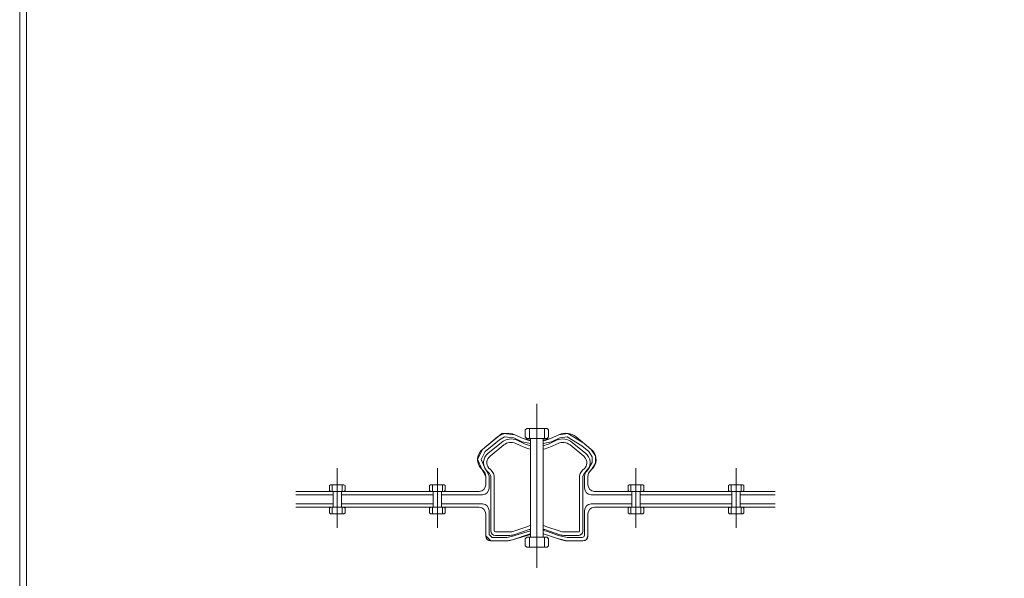
# Model space of a CAD drawing. Units: inches. Extents: x 85 to 875, y 0 to 560.
# Drawn here: x 85 to 345, y 124 to 272 of the extents above; entities that cross this region are included whole.
import ezdxf

# ---------------------------------------------------------------- set-up
doc = ezdxf.new("R2010")
doc.units = ezdxf.units.IN
doc.header["$MEASUREMENT"] = 0

# ---------------------------------------------------------------- blocks, each defined once
blk = doc.blocks.new('block 7')
at = {"color": 7, "lineweight": 5}
blk.add_lwpolyline([(85.17, 560.3), (874.83, 560.3), (874.83, -0.3), (85.17, -0.3), (85.17, 560.3)], dxfattribs=at)
blk = doc.blocks.new('block 92')
at = {"lineweight": 0}
blk.add_lwpolyline([(86.96, 558.5), (86.96, 1.5)], dxfattribs=at)
blk = doc.blocks.new('block 3060')
at = {"lineweight": 0}
blk.add_lwpolyline([(221.59, 126.99), (221.59, 170.31)], dxfattribs=at)
blk = doc.blocks.new('block 3062')
at = {"lineweight": 0}
blk.add_lwpolyline([(170.71, 148.95), (167.13, 148.95)], dxfattribs=at)
blk = doc.blocks.new('block 3063')
at = {"lineweight": 0}
blk.add_lwpolyline([(170.71, 141.23), (167.13, 141.23)], dxfattribs=at)
blk = doc.blocks.new('block 3064')
at = {"lineweight": 0}
blk.add_lwpolyline([(170.71, 142.99), (167.13, 142.99)], dxfattribs=at)
blk = doc.blocks.new('block 3065')
at = {"lineweight": 0}
blk.add_lwpolyline([(206.36, 147.19), (158.01, 147.19)], dxfattribs=at)
blk = doc.blocks.new('block 3066')
at = {"lineweight": 0}
blk.add_lwpolyline([(206.36, 142.99), (158.01, 142.99)], dxfattribs=at)
blk = doc.blocks.new('block 3067')
at = {"lineweight": 0}
blk.add_lwpolyline([(167.6, 142.99), (167.6, 141.23)], dxfattribs=at)
blk = doc.blocks.new('block 3068')
at = {"lineweight": 0}
blk.add_lwpolyline([(166.86, 142.74), (166.86, 141.49)], dxfattribs=at)
blk = doc.blocks.new('block 3069')
at = {"lineweight": 0}
blk.add_lwpolyline([(167.13, 141.23), (166.86, 141.49)], dxfattribs=at)
blk = doc.blocks.new('block 3070')
at = {"lineweight": 0}
blk.add_lwpolyline([(167.13, 148.95), (166.86, 148.7)], dxfattribs=at)
blk = doc.blocks.new('block 3071')
at = {"lineweight": 0}
blk.add_lwpolyline([(158.01, 143.87), (167.82, 143.87)], dxfattribs=at)
blk = doc.blocks.new('block 3072')
at = {"lineweight": 0}
blk.add_lwpolyline([(167.82, 146.31), (158.01, 146.31)], dxfattribs=at)
blk = doc.blocks.new('block 3073')
at = {"lineweight": 0}
blk.add_lwpolyline([(167.13, 142.99), (166.86, 142.74)], dxfattribs=at)
blk = doc.blocks.new('block 3074')
at = {"lineweight": 0}
blk.add_lwpolyline([(167.13, 147.19), (166.86, 147.45)], dxfattribs=at)
blk = doc.blocks.new('block 3075')
at = {"lineweight": 0}
blk.add_lwpolyline([(167.82, 147.19), (167.82, 142.99)], dxfattribs=at)
blk = doc.blocks.new('block 3076')
at = {"lineweight": 0}
blk.add_lwpolyline([(166.86, 148.7), (166.86, 147.45)], dxfattribs=at)
blk = doc.blocks.new('block 3077')
at = {"lineweight": 0}
blk.add_lwpolyline([(167.6, 148.95), (167.6, 147.19)], dxfattribs=at)
blk = doc.blocks.new('block 3078')
at = {"lineweight": 0}
blk.add_open_spline([(234.64, 152.43), (235.92, 153.59), (236.01, 155.57), (234.85, 156.84), (234.75, 156.96), (234.63, 157.07), (234.52, 157.16)], degree=3, knots=[0, 0, 0, 0, 1, 1, 1, 2, 2, 2, 2], dxfattribs=at)
blk = doc.blocks.new('block 3079')
at = {"lineweight": 0}
blk.add_open_spline([(208.67, 157.16), (207.33, 156.07), (207.13, 154.1), (208.23, 152.76), (208.32, 152.64), (208.43, 152.53), (208.54, 152.43)], degree=3, knots=[0, 0, 0, 0, 1, 1, 1, 2, 2, 2, 2], dxfattribs=at)
blk = doc.blocks.new('block 3080')
at = {"lineweight": 0}
blk.add_open_spline([(234.03, 153.09), (234.94, 153.92), (235.01, 155.33), (234.19, 156.24), (234.11, 156.32), (234.03, 156.4), (233.95, 156.47)], degree=3, knots=[0, 0, 0, 0, 1, 1, 1, 2, 2, 2, 2], dxfattribs=at)
blk = doc.blocks.new('block 3081')
at = {"lineweight": 0}
blk.add_open_spline([(209.24, 156.47), (208.28, 155.69), (208.14, 154.29), (208.92, 153.33), (208.99, 153.25), (209.07, 153.17), (209.15, 153.09)], degree=3, knots=[0, 0, 0, 0, 1, 1, 1, 2, 2, 2, 2], dxfattribs=at)
blk = doc.blocks.new('block 3082')
at = {"lineweight": 0}
blk.add_open_spline([(207.23, 158.26), (205.74, 157.04), (205.52, 154.85), (206.74, 153.37), (206.85, 153.24), (206.96, 153.11), (207.09, 153)], degree=3, knots=[0, 0, 0, 0, 1, 1, 1, 2, 2, 2, 2], dxfattribs=at)
blk = doc.blocks.new('block 3083')
at = {"lineweight": 0}
blk.add_open_spline([(236.09, 153), (237.51, 154.29), (237.61, 156.48), (236.32, 157.9), (236.21, 158.03), (236.08, 158.15), (235.95, 158.26)], degree=3, knots=[0, 0, 0, 0, 1, 1, 1, 2, 2, 2, 2], dxfattribs=at)
blk = doc.blocks.new('block 3084')
at = {"lineweight": 0}
blk.add_lwpolyline([(237.08, 154.59), (237.08, 156.55)], dxfattribs=at)
blk = doc.blocks.new('block 3085')
at = {"lineweight": 0}
blk.add_lwpolyline([(205.95, 155.66), (207.09, 153)], dxfattribs=at)
blk = doc.blocks.new('block 3086')
at = {"lineweight": 0}
blk.add_open_spline([(246.62, 146.31), (246.62, 146.31), (235.93, 146.31), (235.93, 146.31), (234.96, 146.31), (234.17, 147.1), (234.17, 148.07), (234.17, 148.07), (234.17, 151.19), (234.17, 151.19), (234.17, 151.19), (234.42, 152.37), (234.42, 152.37), (234.42, 152.37), (235.37, 153.51), (235.37, 153.51), (235.37, 153.51), (236.2, 154.84), (236.2, 154.84), (236.2, 154.84), (236.2, 156.28), (236.2, 156.28), (236.2, 156.28), (235.29, 157.66), (235.29, 157.66), (235.29, 157.66), (233.43, 159.18), (233.43, 159.18), (233.43, 159.18), (229.56, 161.56), (229.56, 161.56), (229.56, 161.56), (227.64, 161.27), (227.64, 161.27), (227.64, 161.27), (225.46, 160.28), (225.46, 160.28), (225.46, 160.28), (223.24, 159.8), (223.24, 159.8)], degree=3, knots=[0, 0, 0, 0, 1, 1, 1, 2, 2, 2, 3, 3, 3, 4, 4, 4, 5, 5, 5, 6, 6, 6, 7, 7, 7, 8, 8, 8, 9, 9, 9, 10, 10, 10, 11, 11, 11, 12, 12, 12, 13, 13, 13, 13], dxfattribs=at)
blk = doc.blocks.new('block 3087')
at = {"lineweight": 0}
blk.add_open_spline([(219.94, 159.8), (219.94, 159.8), (217.72, 160.28), (217.72, 160.28), (217.72, 160.28), (215.54, 161.27), (215.54, 161.27), (215.54, 161.27), (213.09, 161.57), (213.09, 161.57), (213.09, 161.57), (211.74, 160.81), (211.74, 160.81), (211.74, 160.81), (209.79, 159.21), (209.79, 159.21), (209.79, 159.21), (207.93, 157.7), (207.93, 157.7), (207.93, 157.7), (206.92, 155.63), (206.92, 155.63), (206.92, 155.63), (207.89, 153.38), (207.89, 153.38), (207.89, 153.38), (209.01, 151.32), (209.01, 151.32), (209.01, 151.32), (209.01, 148.07), (209.01, 148.07), (209.01, 147.1), (208.22, 146.31), (207.24, 146.31), (207.24, 146.31), (196.45, 146.31), (196.45, 146.31)], degree=3, knots=[0, 0, 0, 0, 1, 1, 1, 2, 2, 2, 3, 3, 3, 4, 4, 4, 5, 5, 5, 6, 6, 6, 7, 7, 7, 8, 8, 8, 9, 9, 9, 10, 10, 10, 11, 11, 11, 12, 12, 12, 12], dxfattribs=at)
blk = doc.blocks.new('block 3088')
at = {"lineweight": 0}
blk.add_lwpolyline([(223.24, 161.16), (223.24, 135.09)], dxfattribs=at)
blk = doc.blocks.new('block 3089')
at = {"lineweight": 0}
blk.add_lwpolyline([(219.94, 161.16), (219.94, 135.09)], dxfattribs=at)
blk = doc.blocks.new('block 3090')
at = {"lineweight": 0}
blk.add_lwpolyline([(276.21, 142.74), (276.21, 141.49)], dxfattribs=at)
blk = doc.blocks.new('block 3091')
at = {"lineweight": 0}
blk.add_lwpolyline([(275.47, 142.99), (275.47, 141.23)], dxfattribs=at)
blk = doc.blocks.new('block 3092')
at = {"lineweight": 0}
blk.add_lwpolyline([(272.1, 142.74), (272.1, 141.49)], dxfattribs=at)
blk = doc.blocks.new('block 3093')
at = {"lineweight": 0}
blk.add_lwpolyline([(272.84, 142.99), (272.84, 141.23)], dxfattribs=at)
blk = doc.blocks.new('block 3094')
at = {"lineweight": 0}
blk.add_lwpolyline([(246.41, 142.99), (246.41, 141.23)], dxfattribs=at)
blk = doc.blocks.new('block 3095')
at = {"lineweight": 0}
blk.add_lwpolyline([(245.67, 142.74), (245.67, 141.49)], dxfattribs=at)
blk = doc.blocks.new('block 3096')
at = {"lineweight": 0}
blk.add_lwpolyline([(193.29, 142.74), (193.29, 141.49)], dxfattribs=at)
blk = doc.blocks.new('block 3097')
at = {"lineweight": 0}
blk.add_lwpolyline([(197.41, 142.74), (197.41, 141.49)], dxfattribs=at)
blk = doc.blocks.new('block 3098')
at = {"lineweight": 0}
blk.add_lwpolyline([(194.03, 142.99), (194.03, 141.23)], dxfattribs=at)
blk = doc.blocks.new('block 3099')
at = {"lineweight": 0}
blk.add_lwpolyline([(196.67, 142.99), (196.67, 141.23)], dxfattribs=at)
blk = doc.blocks.new('block 3100')
at = {"lineweight": 0}
blk.add_open_spline([(236.81, 142.99), (235.84, 142.99), (235.05, 142.2), (235.05, 141.23)], degree=3, dxfattribs=at)
blk = doc.blocks.new('block 3101')
at = {"lineweight": 0}
blk.add_open_spline([(208.12, 141.23), (208.12, 142.2), (207.34, 142.99), (206.36, 142.99)], degree=3, dxfattribs=at)
blk = doc.blocks.new('block 3102')
at = {"lineweight": 0}
blk.add_lwpolyline([(249.04, 142.99), (249.04, 141.23)], dxfattribs=at)
blk = doc.blocks.new('block 3103')
at = {"lineweight": 0}
blk.add_lwpolyline([(249.78, 142.74), (249.78, 141.49)], dxfattribs=at)
blk = doc.blocks.new('block 3104')
at = {"lineweight": 0}
blk.add_open_spline([(223.24, 136.86), (223.24, 136.86), (224.11, 136.68), (224.11, 136.68), (224.11, 136.68), (227.28, 135.59), (227.28, 135.59), (227.28, 135.59), (229.58, 135.03), (229.58, 135.03), (229.58, 135.03), (233.55, 135.03), (233.55, 135.03), (233.55, 135.03), (233.99, 135.2), (233.99, 135.2), (233.99, 135.2), (234.17, 135.63), (234.17, 135.63), (234.17, 135.63), (234.17, 142.11), (234.17, 142.11), (234.17, 143.08), (234.96, 143.87), (235.93, 143.87), (235.93, 143.87), (246.62, 143.87), (246.62, 143.87)], degree=3, knots=[0, 0, 0, 0, 1, 1, 1, 2, 2, 2, 3, 3, 3, 4, 4, 4, 5, 5, 5, 6, 6, 6, 7, 7, 7, 8, 8, 8, 9, 9, 9, 9], dxfattribs=at)
blk = doc.blocks.new('block 3105')
at = {"lineweight": 0}
blk.add_open_spline([(196.45, 143.87), (196.45, 143.87), (207.24, 143.87), (207.24, 143.87), (208.22, 143.87), (209.01, 143.08), (209.01, 142.11), (209.01, 142.11), (209.01, 135.82), (209.01, 135.82), (209.01, 135.82), (209.79, 135.03), (209.79, 135.03), (209.79, 135.03), (213.63, 135.03), (213.63, 135.03), (213.63, 135.03), (214.92, 135.25), (214.92, 135.25), (214.92, 135.25), (219.94, 136.75), (219.94, 136.75)], degree=3, knots=[0, 0, 0, 0, 1, 1, 1, 2, 2, 2, 3, 3, 3, 4, 4, 4, 5, 5, 5, 6, 6, 6, 7, 7, 7, 7], dxfattribs=at)
blk = doc.blocks.new('block 3106')
at = {"lineweight": 0}
blk.add_lwpolyline([(170.24, 142.99), (170.24, 141.23)], dxfattribs=at)
blk = doc.blocks.new('block 3107')
at = {"lineweight": 0}
blk.add_lwpolyline([(170.98, 142.74), (170.98, 141.49)], dxfattribs=at)
blk = doc.blocks.new('block 3108')
at = {"lineweight": 0}
blk.add_lwpolyline([(168.92, 137.59), (168.92, 153.29)], dxfattribs=at)
blk = doc.blocks.new('block 3109')
at = {"lineweight": 0}
blk.add_lwpolyline([(274.15, 137.59), (274.15, 153.29)], dxfattribs=at)
blk = doc.blocks.new('block 3110')
at = {"lineweight": 0}
blk.add_lwpolyline([(247.72, 137.59), (247.72, 153.29)], dxfattribs=at)
blk = doc.blocks.new('block 3111')
at = {"lineweight": 0}
blk.add_lwpolyline([(195.35, 137.59), (195.35, 153.29)], dxfattribs=at)
blk = doc.blocks.new('block 3112')
at = {"lineweight": 0}
blk.add_lwpolyline([(209.47, 136.76), (209.47, 150.72)], dxfattribs=at)
blk = doc.blocks.new('block 3113')
at = {"lineweight": 0}
blk.add_lwpolyline([(233.71, 136.76), (233.71, 150.72)], dxfattribs=at)
blk = doc.blocks.new('block 3114')
at = {"lineweight": 0}
blk.add_lwpolyline([(210.37, 136.76), (210.37, 150.72)], dxfattribs=at)
blk = doc.blocks.new('block 3115')
at = {"lineweight": 0}
blk.add_lwpolyline([(232.81, 136.76), (232.81, 150.72)], dxfattribs=at)
blk = doc.blocks.new('block 3116')
at = {"lineweight": 0}
blk.add_open_spline([(219.94, 137.24), (219.8, 137.2), (219.67, 137.15), (219.54, 137.1)], degree=3, dxfattribs=at)
blk = doc.blocks.new('block 3117')
at = {"lineweight": 0}
blk.add_open_spline([(223.65, 137.1), (223.51, 137.15), (223.38, 137.2), (223.24, 137.24)], degree=3, dxfattribs=at)
blk = doc.blocks.new('block 3118')
at = {"lineweight": 0}
blk.add_lwpolyline([(215.48, 136.65), (219.24, 137.95)], dxfattribs=at)
blk = doc.blocks.new('block 3119')
at = {"lineweight": 0}
blk.add_lwpolyline([(227.71, 136.65), (223.94, 137.95)], dxfattribs=at)
blk = doc.blocks.new('block 3120')
at = {"lineweight": 0}
blk.add_lwpolyline([(210.65, 136.49), (214.5, 136.49)], dxfattribs=at)
blk = doc.blocks.new('block 3121')
at = {"lineweight": 0}
blk.add_open_spline([(214.5, 136.49), (214.83, 136.49), (215.16, 136.54), (215.48, 136.65)], degree=3, dxfattribs=at)
blk = doc.blocks.new('block 3122')
at = {"lineweight": 0}
blk.add_open_spline([(210.37, 136.76), (210.37, 136.61), (210.5, 136.49), (210.65, 136.49), (210.65, 136.49), (210.65, 136.49), (210.65, 136.49)], degree=3, knots=[0, 0, 0, 0, 1, 1, 1, 2, 2, 2, 2], dxfattribs=at)
blk = doc.blocks.new('block 3123')
at = {"lineweight": 0}
blk.add_open_spline([(227.71, 136.65), (228.02, 136.54), (228.35, 136.49), (228.69, 136.49)], degree=3, dxfattribs=at)
blk = doc.blocks.new('block 3124')
at = {"lineweight": 0}
blk.add_open_spline([(232.53, 136.49), (232.68, 136.48), (232.81, 136.6), (232.81, 136.75), (232.81, 136.76), (232.81, 136.76), (232.81, 136.76)], degree=3, knots=[0, 0, 0, 0, 1, 1, 1, 2, 2, 2, 2], dxfattribs=at)
blk = doc.blocks.new('block 3125')
at = {"lineweight": 0}
blk.add_lwpolyline([(232.54, 136.49), (228.69, 136.49)], dxfattribs=at)
blk = doc.blocks.new('block 3126')
at = {"lineweight": 0}
blk.add_lwpolyline([(245.94, 141.23), (249.51, 141.23)], dxfattribs=at)
blk = doc.blocks.new('block 3127')
at = {"lineweight": 0}
blk.add_open_spline([(219.94, 138.17), (219.69, 138.11), (219.45, 138.03), (219.22, 137.94)], degree=3, dxfattribs=at)
blk = doc.blocks.new('block 3128')
at = {"lineweight": 0}
blk.add_open_spline([(223.97, 137.94), (223.73, 138.03), (223.49, 138.11), (223.24, 138.17)], degree=3, dxfattribs=at)
blk = doc.blocks.new('block 3129')
at = {"lineweight": 0}
blk.add_lwpolyline([(245.94, 141.23), (245.67, 141.49)], dxfattribs=at)
blk = doc.blocks.new('block 3130')
at = {"lineweight": 0}
blk.add_lwpolyline([(197.14, 141.23), (197.41, 141.49)], dxfattribs=at)
blk = doc.blocks.new('block 3131')
at = {"lineweight": 0}
blk.add_lwpolyline([(193.56, 141.23), (193.29, 141.49)], dxfattribs=at)
blk = doc.blocks.new('block 3132')
at = {"lineweight": 0}
blk.add_lwpolyline([(197.14, 141.23), (193.56, 141.23)], dxfattribs=at)
blk = doc.blocks.new('block 3133')
at = {"lineweight": 0}
blk.add_lwpolyline([(249.51, 141.23), (249.78, 141.49)], dxfattribs=at)
blk = doc.blocks.new('block 3134')
at = {"lineweight": 0}
blk.add_lwpolyline([(215.12, 134.39), (219.94, 135.83)], dxfattribs=at)
blk = doc.blocks.new('block 3135')
at = {"lineweight": 0}
blk.add_open_spline([(219.94, 136.04), (219.73, 135.98), (219.51, 135.91), (219.31, 135.83)], degree=3, dxfattribs=at)
blk = doc.blocks.new('block 3136')
at = {"lineweight": 0}
blk.add_lwpolyline([(223.24, 135.96), (223.87, 135.83)], dxfattribs=at)
blk = doc.blocks.new('block 3137')
at = {"lineweight": 0}
blk.add_open_spline([(223.87, 135.83), (223.67, 135.91), (223.46, 135.98), (223.24, 136.04)], degree=3, dxfattribs=at)
blk = doc.blocks.new('block 3138')
at = {"lineweight": 0}
blk.add_lwpolyline([(218.5, 134.71), (218.5, 132.83)], dxfattribs=at)
blk = doc.blocks.new('block 3139')
at = {"lineweight": 0}
blk.add_lwpolyline([(224.68, 134.71), (224.68, 132.83)], dxfattribs=at)
blk = doc.blocks.new('block 3140')
at = {"lineweight": 0}
blk.add_lwpolyline([(224.27, 132.45), (224.68, 132.83)], dxfattribs=at)
blk = doc.blocks.new('block 3141')
at = {"lineweight": 0}
blk.add_lwpolyline([(224.27, 135.09), (218.91, 135.09)], dxfattribs=at)
blk = doc.blocks.new('block 3142')
at = {"lineweight": 0}
blk.add_lwpolyline([(218.91, 135.09), (218.5, 134.71)], dxfattribs=at)
blk = doc.blocks.new('block 3143')
at = {"lineweight": 0}
blk.add_lwpolyline([(224.27, 135.09), (224.68, 134.71)], dxfattribs=at)
blk = doc.blocks.new('block 3144')
at = {"lineweight": 0}
blk.add_lwpolyline([(219.61, 135.09), (219.61, 132.45)], dxfattribs=at)
blk = doc.blocks.new('block 3145')
at = {"lineweight": 0}
blk.add_lwpolyline([(223.57, 135.09), (223.57, 132.45)], dxfattribs=at)
blk = doc.blocks.new('block 3146')
at = {"lineweight": 0}
blk.add_lwpolyline([(218.91, 132.45), (218.5, 132.83)], dxfattribs=at)
blk = doc.blocks.new('block 3147')
at = {"lineweight": 0}
blk.add_lwpolyline([(224.27, 132.45), (218.91, 132.45)], dxfattribs=at)
blk = doc.blocks.new('block 3148')
at = {"lineweight": 0}
blk.add_lwpolyline([(210.65, 135.59), (214.5, 135.59)], dxfattribs=at)
blk = doc.blocks.new('block 3149')
at = {"lineweight": 0}
blk.add_open_spline([(214.5, 135.59), (214.93, 135.59), (215.36, 135.66), (215.77, 135.8)], degree=3, dxfattribs=at)
blk = doc.blocks.new('block 3150')
at = {"lineweight": 0}
blk.add_open_spline([(227.41, 135.8), (227.82, 135.66), (228.25, 135.59), (228.69, 135.59)], degree=3, dxfattribs=at)
blk = doc.blocks.new('block 3151')
at = {"lineweight": 0}
blk.add_lwpolyline([(232.54, 135.59), (228.69, 135.59)], dxfattribs=at)
blk = doc.blocks.new('block 3152')
at = {"lineweight": 0}
blk.add_open_spline([(208.12, 135.45), (208.12, 134.73), (208.71, 134.15), (209.43, 134.15), (209.44, 134.15), (209.45, 134.15), (209.46, 134.15)], degree=3, knots=[0, 0, 0, 0, 1, 1, 1, 2, 2, 2, 2], dxfattribs=at)
blk = doc.blocks.new('block 3153')
at = {"lineweight": 0}
blk.add_open_spline([(213.7, 134.15), (214.19, 134.15), (214.66, 134.23), (215.12, 134.39)], degree=3, dxfattribs=at)
blk = doc.blocks.new('block 3154')
at = {"lineweight": 0}
blk.add_lwpolyline([(209.43, 134.15), (213.7, 134.15)], dxfattribs=at)
blk = doc.blocks.new('block 3155')
at = {"lineweight": 0}
blk.add_lwpolyline([(215.12, 134.39), (219.31, 135.83)], dxfattribs=at)
blk = doc.blocks.new('block 3156')
at = {"lineweight": 0}
blk.add_lwpolyline([(228.06, 134.39), (223.87, 135.83)], dxfattribs=at)
blk = doc.blocks.new('block 3157')
at = {"lineweight": 0}
blk.add_open_spline([(228.06, 134.39), (228.51, 134.23), (228.99, 134.15), (229.47, 134.15)], degree=3, dxfattribs=at)
blk = doc.blocks.new('block 3158')
at = {"lineweight": 0}
blk.add_lwpolyline([(233.75, 134.15), (229.47, 134.15)], dxfattribs=at)
blk = doc.blocks.new('block 3159')
at = {"lineweight": 0}
blk.add_open_spline([(233.71, 134.15), (234.43, 134.13), (235.03, 134.69), (235.05, 135.41), (235.05, 135.43), (235.05, 135.44), (235.05, 135.45)], degree=3, knots=[0, 0, 0, 0, 1, 1, 1, 2, 2, 2, 2], dxfattribs=at)
blk = doc.blocks.new('block 3160')
at = {"lineweight": 0}
blk.add_lwpolyline([(234.66, 134.52), (235.05, 135.45)], dxfattribs=at)
blk = doc.blocks.new('block 3161')
at = {"lineweight": 0}
blk.add_lwpolyline([(233.71, 134.15), (234.66, 134.52)], dxfattribs=at)
blk = doc.blocks.new('block 3162')
at = {"lineweight": 0}
blk.add_lwpolyline([(229.47, 134.15), (233.71, 134.15)], dxfattribs=at)
blk = doc.blocks.new('block 3163')
at = {"lineweight": 0}
blk.add_lwpolyline([(227.03, 134.74), (229.47, 134.15)], dxfattribs=at)
blk = doc.blocks.new('block 3164')
at = {"lineweight": 0}
blk.add_lwpolyline([(223.87, 135.83), (227.03, 134.74)], dxfattribs=at)
blk = doc.blocks.new('block 3165')
at = {"lineweight": 0}
blk.add_lwpolyline([(213.7, 134.15), (215.12, 134.39)], dxfattribs=at)
blk = doc.blocks.new('block 3166')
at = {"lineweight": 0}
blk.add_lwpolyline([(209.43, 134.15), (213.7, 134.15)], dxfattribs=at)
blk = doc.blocks.new('block 3167')
at = {"lineweight": 0}
blk.add_lwpolyline([(208.12, 135.45), (209.43, 134.15)], dxfattribs=at)
blk = doc.blocks.new('block 3168')
at = {"lineweight": 0}
blk.add_lwpolyline([(235.05, 135.45), (235.05, 141.23)], dxfattribs=at)
blk = doc.blocks.new('block 3169')
at = {"lineweight": 0}
blk.add_lwpolyline([(208.12, 135.45), (208.12, 141.23)], dxfattribs=at)
blk = doc.blocks.new('block 3170')
at = {"lineweight": 0}
blk.add_lwpolyline([(235.05, 135.45), (235.05, 141.23)], dxfattribs=at)
blk = doc.blocks.new('block 3171')
at = {"lineweight": 0}
blk.add_lwpolyline([(208.12, 141.23), (208.12, 135.45)], dxfattribs=at)
blk = doc.blocks.new('block 3172')
at = {"lineweight": 0}
blk.add_open_spline([(209.47, 136.76), (209.47, 136.11), (210, 135.59), (210.65, 135.59), (210.66, 135.59), (210.67, 135.59), (210.68, 135.59)], degree=3, knots=[0, 0, 0, 0, 1, 1, 1, 2, 2, 2, 2], dxfattribs=at)
blk = doc.blocks.new('block 3173')
at = {"lineweight": 0}
blk.add_lwpolyline([(215.77, 135.8), (219.54, 137.1)], dxfattribs=at)
blk = doc.blocks.new('block 3174')
at = {"lineweight": 0}
blk.add_lwpolyline([(227.41, 135.8), (223.65, 137.1)], dxfattribs=at)
blk = doc.blocks.new('block 3175')
at = {"lineweight": 0}
blk.add_open_spline([(232.5, 135.59), (233.15, 135.57), (233.69, 136.08), (233.71, 136.73), (233.71, 136.74), (233.71, 136.75), (233.71, 136.76)], degree=3, knots=[0, 0, 0, 0, 1, 1, 1, 2, 2, 2, 2], dxfattribs=at)
blk = doc.blocks.new('block 3176')
at = {"lineweight": 0}
blk.add_lwpolyline([(233.18, 135.78), (233.52, 136.12)], dxfattribs=at)
blk = doc.blocks.new('block 3177')
at = {"lineweight": 0}
blk.add_lwpolyline([(170.71, 141.23), (170.98, 141.49)], dxfattribs=at)
blk = doc.blocks.new('block 3178')
at = {"lineweight": 0}
blk.add_lwpolyline([(275.94, 141.23), (276.21, 141.49)], dxfattribs=at)
blk = doc.blocks.new('block 3179')
at = {"lineweight": 0}
blk.add_lwpolyline([(272.37, 141.23), (272.1, 141.49)], dxfattribs=at)
blk = doc.blocks.new('block 3180')
at = {"lineweight": 0}
blk.add_lwpolyline([(272.37, 141.23), (275.94, 141.23)], dxfattribs=at)
blk = doc.blocks.new('block 3181')
at = {"lineweight": 0}
blk.add_lwpolyline([(236.81, 142.99), (284.44, 142.99)], dxfattribs=at)
blk = doc.blocks.new('block 3182')
at = {"lineweight": 0}
blk.add_lwpolyline([(236.81, 147.19), (284.44, 147.19)], dxfattribs=at)
blk = doc.blocks.new('block 3183')
at = {"lineweight": 0}
blk.add_lwpolyline([(248.83, 143.87), (273.05, 143.87)], dxfattribs=at)
blk = doc.blocks.new('block 3184')
at = {"lineweight": 0}
blk.add_lwpolyline([(273.05, 146.31), (248.83, 146.31)], dxfattribs=at)
blk = doc.blocks.new('block 3185')
at = {"lineweight": 0}
blk.add_lwpolyline([(235.05, 148.95), (235.05, 151.1)], dxfattribs=at)
blk = doc.blocks.new('block 3186')
at = {"lineweight": 0}
blk.add_lwpolyline([(235.05, 148.95), (235.05, 151.1)], dxfattribs=at)
blk = doc.blocks.new('block 3187')
at = {"lineweight": 0}
blk.add_lwpolyline([(208.12, 148.95), (208.12, 151.1)], dxfattribs=at)
blk = doc.blocks.new('block 3188')
at = {"lineweight": 0}
blk.add_lwpolyline([(245.94, 148.95), (249.51, 148.95)], dxfattribs=at)
blk = doc.blocks.new('block 3189')
at = {"lineweight": 0}
blk.add_lwpolyline([(245.94, 148.95), (245.67, 148.7)], dxfattribs=at)
blk = doc.blocks.new('block 3190')
at = {"lineweight": 0}
blk.add_lwpolyline([(197.14, 148.95), (197.41, 148.7)], dxfattribs=at)
blk = doc.blocks.new('block 3191')
at = {"lineweight": 0}
blk.add_lwpolyline([(193.56, 148.95), (193.29, 148.7)], dxfattribs=at)
blk = doc.blocks.new('block 3192')
at = {"lineweight": 0}
blk.add_lwpolyline([(197.14, 148.95), (193.56, 148.95)], dxfattribs=at)
blk = doc.blocks.new('block 3193')
at = {"lineweight": 0}
blk.add_lwpolyline([(249.51, 148.95), (249.78, 148.7)], dxfattribs=at)
blk = doc.blocks.new('block 3194')
at = {"lineweight": 0}
blk.add_open_spline([(234.35, 152.17), (233.94, 151.79), (233.71, 151.27), (233.71, 150.72)], degree=3, dxfattribs=at)
blk = doc.blocks.new('block 3195')
at = {"lineweight": 0}
blk.add_lwpolyline([(234.64, 152.43), (234.35, 152.17)], dxfattribs=at)
blk = doc.blocks.new('block 3196')
at = {"lineweight": 0}
blk.add_lwpolyline([(208.54, 152.43), (208.83, 152.17)], dxfattribs=at)
blk = doc.blocks.new('block 3197')
at = {"lineweight": 0}
blk.add_open_spline([(209.47, 150.72), (209.47, 151.27), (209.24, 151.79), (208.83, 152.17)], degree=3, dxfattribs=at)
blk = doc.blocks.new('block 3198')
at = {"lineweight": 0}
blk.add_lwpolyline([(234.03, 153.09), (233.74, 152.83)], dxfattribs=at)
blk = doc.blocks.new('block 3199')
at = {"lineweight": 0}
blk.add_open_spline([(233.74, 152.83), (233.15, 152.29), (232.81, 151.52), (232.81, 150.72)], degree=3, dxfattribs=at)
blk = doc.blocks.new('block 3200')
at = {"lineweight": 0}
blk.add_lwpolyline([(209.15, 153.09), (209.44, 152.83)], dxfattribs=at)
blk = doc.blocks.new('block 3201')
at = {"lineweight": 0}
blk.add_open_spline([(210.37, 150.72), (210.37, 151.52), (210.03, 152.29), (209.44, 152.83)], degree=3, dxfattribs=at)
blk = doc.blocks.new('block 3202')
at = {"lineweight": 0}
blk.add_lwpolyline([(207.09, 153), (207.41, 152.7)], dxfattribs=at)
blk = doc.blocks.new('block 3203')
at = {"lineweight": 0}
blk.add_open_spline([(208.12, 151.1), (208.12, 151.71), (207.87, 152.29), (207.41, 152.7)], degree=3, dxfattribs=at)
blk = doc.blocks.new('block 3204')
at = {"lineweight": 0}
blk.add_lwpolyline([(236.09, 153), (235.76, 152.7)], dxfattribs=at)
blk = doc.blocks.new('block 3205')
at = {"lineweight": 0}
blk.add_open_spline([(235.76, 152.7), (235.31, 152.29), (235.05, 151.71), (235.05, 151.1)], degree=3, dxfattribs=at)
blk = doc.blocks.new('block 3206')
at = {"lineweight": 0}
blk.add_lwpolyline([(236.09, 153), (237.08, 154.59)], dxfattribs=at)
blk = doc.blocks.new('block 3207')
at = {"lineweight": 0}
blk.add_lwpolyline([(235.24, 151.97), (236.09, 153)], dxfattribs=at)
blk = doc.blocks.new('block 3208')
at = {"lineweight": 0}
blk.add_lwpolyline([(235.05, 151.1), (235.24, 151.97)], dxfattribs=at)
blk = doc.blocks.new('block 3209')
at = {"lineweight": 0}
blk.add_lwpolyline([(207.09, 153), (208.12, 151.1)], dxfattribs=at)
blk = doc.blocks.new('block 3210')
at = {"lineweight": 0}
blk.add_lwpolyline([(170.71, 148.95), (170.98, 148.7)], dxfattribs=at)
blk = doc.blocks.new('block 3211')
at = {"lineweight": 0}
blk.add_lwpolyline([(245.94, 142.99), (249.51, 142.99)], dxfattribs=at)
blk = doc.blocks.new('block 3212')
at = {"lineweight": 0}
blk.add_lwpolyline([(245.94, 142.99), (245.67, 142.74)], dxfattribs=at)
blk = doc.blocks.new('block 3213')
at = {"lineweight": 0}
blk.add_lwpolyline([(245.94, 147.19), (245.67, 147.45)], dxfattribs=at)
blk = doc.blocks.new('block 3214')
at = {"lineweight": 0}
blk.add_lwpolyline([(246.62, 147.19), (246.62, 142.99)], dxfattribs=at)
blk = doc.blocks.new('block 3215')
at = {"lineweight": 0}
blk.add_lwpolyline([(196.45, 147.19), (196.45, 142.99)], dxfattribs=at)
blk = doc.blocks.new('block 3216')
at = {"lineweight": 0}
blk.add_lwpolyline([(194.25, 147.19), (194.25, 142.99)], dxfattribs=at)
blk = doc.blocks.new('block 3217')
at = {"lineweight": 0}
blk.add_lwpolyline([(197.14, 147.19), (197.41, 147.45)], dxfattribs=at)
blk = doc.blocks.new('block 3218')
at = {"lineweight": 0}
blk.add_lwpolyline([(193.56, 147.19), (193.29, 147.45)], dxfattribs=at)
blk = doc.blocks.new('block 3219')
at = {"lineweight": 0}
blk.add_lwpolyline([(197.14, 142.99), (193.56, 142.99)], dxfattribs=at)
blk = doc.blocks.new('block 3220')
at = {"lineweight": 0}
blk.add_lwpolyline([(193.56, 142.99), (193.29, 142.74)], dxfattribs=at)
blk = doc.blocks.new('block 3221')
at = {"lineweight": 0}
blk.add_lwpolyline([(197.14, 142.99), (197.41, 142.74)], dxfattribs=at)
blk = doc.blocks.new('block 3222')
at = {"lineweight": 0}
blk.add_lwpolyline([(249.51, 142.99), (249.78, 142.74)], dxfattribs=at)
blk = doc.blocks.new('block 3223')
at = {"lineweight": 0}
blk.add_lwpolyline([(249.51, 147.19), (249.78, 147.45)], dxfattribs=at)
blk = doc.blocks.new('block 3224')
at = {"lineweight": 0}
blk.add_lwpolyline([(248.83, 147.19), (248.83, 142.99)], dxfattribs=at)
blk = doc.blocks.new('block 3225')
at = {"lineweight": 0}
blk.add_lwpolyline([(170.71, 142.99), (170.98, 142.74)], dxfattribs=at)
blk = doc.blocks.new('block 3226')
at = {"lineweight": 0}
blk.add_lwpolyline([(170.71, 147.19), (170.98, 147.45)], dxfattribs=at)
blk = doc.blocks.new('block 3227')
at = {"lineweight": 0}
blk.add_lwpolyline([(170.02, 147.19), (170.02, 142.99)], dxfattribs=at)
blk = doc.blocks.new('block 3228')
at = {"lineweight": 0}
blk.add_lwpolyline([(170.02, 143.87), (194.25, 143.87)], dxfattribs=at)
blk = doc.blocks.new('block 3229')
at = {"lineweight": 0}
blk.add_lwpolyline([(194.25, 146.31), (170.02, 146.31)], dxfattribs=at)
blk = doc.blocks.new('block 3230')
at = {"lineweight": 0}
blk.add_lwpolyline([(170.98, 148.7), (170.98, 147.45)], dxfattribs=at)
blk = doc.blocks.new('block 3231')
at = {"lineweight": 0}
blk.add_lwpolyline([(170.24, 148.95), (170.24, 147.19)], dxfattribs=at)
blk = doc.blocks.new('block 3232')
at = {"lineweight": 0}
blk.add_lwpolyline([(245.67, 148.7), (245.67, 147.45)], dxfattribs=at)
blk = doc.blocks.new('block 3233')
at = {"lineweight": 0}
blk.add_lwpolyline([(246.41, 148.95), (246.41, 147.19)], dxfattribs=at)
blk = doc.blocks.new('block 3234')
at = {"lineweight": 0}
blk.add_lwpolyline([(196.67, 148.95), (196.67, 147.19)], dxfattribs=at)
blk = doc.blocks.new('block 3235')
at = {"lineweight": 0}
blk.add_lwpolyline([(194.03, 148.95), (194.03, 147.19)], dxfattribs=at)
blk = doc.blocks.new('block 3236')
at = {"lineweight": 0}
blk.add_lwpolyline([(197.41, 148.7), (197.41, 147.45)], dxfattribs=at)
blk = doc.blocks.new('block 3237')
at = {"lineweight": 0}
blk.add_lwpolyline([(193.29, 148.7), (193.29, 147.45)], dxfattribs=at)
blk = doc.blocks.new('block 3238')
at = {"lineweight": 0}
blk.add_open_spline([(235.05, 148.95), (235.05, 147.98), (235.84, 147.19), (236.81, 147.19)], degree=3, dxfattribs=at)
blk = doc.blocks.new('block 3239')
at = {"lineweight": 0}
blk.add_open_spline([(206.36, 147.19), (207.34, 147.19), (208.12, 147.98), (208.12, 148.95)], degree=3, dxfattribs=at)
blk = doc.blocks.new('block 3240')
at = {"lineweight": 0}
blk.add_lwpolyline([(249.78, 148.7), (249.78, 147.45)], dxfattribs=at)
blk = doc.blocks.new('block 3241')
at = {"lineweight": 0}
blk.add_lwpolyline([(249.04, 148.95), (249.04, 147.19)], dxfattribs=at)
blk = doc.blocks.new('block 3242')
at = {"lineweight": 0}
blk.add_lwpolyline([(275.94, 148.95), (276.21, 148.7)], dxfattribs=at)
blk = doc.blocks.new('block 3243')
at = {"lineweight": 0}
blk.add_lwpolyline([(272.37, 148.95), (272.1, 148.7)], dxfattribs=at)
blk = doc.blocks.new('block 3244')
at = {"lineweight": 0}
blk.add_lwpolyline([(272.37, 148.95), (275.94, 148.95)], dxfattribs=at)
blk = doc.blocks.new('block 3245')
at = {"lineweight": 0}
blk.add_lwpolyline([(275.26, 143.87), (284.44, 143.87)], dxfattribs=at)
blk = doc.blocks.new('block 3246')
at = {"lineweight": 0}
blk.add_lwpolyline([(284.44, 146.31), (275.26, 146.31)], dxfattribs=at)
blk = doc.blocks.new('block 3247')
at = {"lineweight": 0}
blk.add_lwpolyline([(275.26, 147.19), (275.26, 142.99)], dxfattribs=at)
blk = doc.blocks.new('block 3248')
at = {"lineweight": 0}
blk.add_lwpolyline([(275.94, 147.19), (276.21, 147.45)], dxfattribs=at)
blk = doc.blocks.new('block 3249')
at = {"lineweight": 0}
blk.add_lwpolyline([(275.94, 142.99), (276.21, 142.74)], dxfattribs=at)
blk = doc.blocks.new('block 3250')
at = {"lineweight": 0}
blk.add_lwpolyline([(273.05, 147.19), (273.05, 142.99)], dxfattribs=at)
blk = doc.blocks.new('block 3251')
at = {"lineweight": 0}
blk.add_lwpolyline([(272.37, 147.19), (272.1, 147.45)], dxfattribs=at)
blk = doc.blocks.new('block 3252')
at = {"lineweight": 0}
blk.add_lwpolyline([(272.37, 142.99), (272.1, 142.74)], dxfattribs=at)
blk = doc.blocks.new('block 3253')
at = {"lineweight": 0}
blk.add_lwpolyline([(272.37, 142.99), (275.94, 142.99)], dxfattribs=at)
blk = doc.blocks.new('block 3254')
at = {"lineweight": 0}
blk.add_lwpolyline([(275.47, 148.95), (275.47, 147.19)], dxfattribs=at)
blk = doc.blocks.new('block 3255')
at = {"lineweight": 0}
blk.add_lwpolyline([(276.21, 148.7), (276.21, 147.45)], dxfattribs=at)
blk = doc.blocks.new('block 3256')
at = {"lineweight": 0}
blk.add_lwpolyline([(272.84, 148.95), (272.84, 147.19)], dxfattribs=at)
blk = doc.blocks.new('block 3257')
at = {"lineweight": 0}
blk.add_lwpolyline([(272.1, 148.7), (272.1, 147.45)], dxfattribs=at)
blk = doc.blocks.new('block 3258')
at = {"lineweight": 0}
blk.add_lwpolyline([(218.5, 163.42), (218.5, 161.54)], dxfattribs=at)
blk = doc.blocks.new('block 3259')
at = {"lineweight": 0}
blk.add_lwpolyline([(224.68, 163.42), (224.68, 161.54)], dxfattribs=at)
blk = doc.blocks.new('block 3260')
at = {"lineweight": 0}
blk.add_lwpolyline([(219.61, 163.8), (219.61, 161.16)], dxfattribs=at)
blk = doc.blocks.new('block 3261')
at = {"lineweight": 0}
blk.add_lwpolyline([(223.57, 163.8), (223.57, 161.16)], dxfattribs=at)
blk = doc.blocks.new('block 3262')
at = {"lineweight": 0}
blk.add_open_spline([(231.94, 161.54), (230.66, 162.58), (228.9, 162.81), (227.39, 162.13)], degree=3, dxfattribs=at)
blk = doc.blocks.new('block 3263')
at = {"lineweight": 0}
blk.add_lwpolyline([(227.39, 162.13), (225.18, 161.12)], dxfattribs=at)
blk = doc.blocks.new('block 3264')
at = {"lineweight": 0}
blk.add_lwpolyline([(215.78, 162.13), (218, 161.12)], dxfattribs=at)
blk = doc.blocks.new('block 3265')
at = {"lineweight": 0}
blk.add_open_spline([(215.78, 162.13), (214.28, 162.81), (212.52, 162.58), (211.24, 161.54)], degree=3, dxfattribs=at)
blk = doc.blocks.new('block 3266')
at = {"lineweight": 0}
blk.add_lwpolyline([(212.91, 162.48), (211.24, 161.54)], dxfattribs=at)
blk = doc.blocks.new('block 3267')
at = {"lineweight": 0}
blk.add_lwpolyline([(218, 161.12), (215.78, 162.13)], dxfattribs=at)
blk = doc.blocks.new('block 3268')
at = {"lineweight": 0}
blk.add_lwpolyline([(227.39, 162.13), (225.18, 161.12)], dxfattribs=at)
blk = doc.blocks.new('block 3269')
at = {"lineweight": 0}
blk.add_lwpolyline([(224.27, 161.16), (218.91, 161.16)], dxfattribs=at)
blk = doc.blocks.new('block 3270')
at = {"lineweight": 0}
blk.add_lwpolyline([(218.91, 161.16), (218.5, 161.54)], dxfattribs=at)
blk = doc.blocks.new('block 3271')
at = {"lineweight": 0}
blk.add_lwpolyline([(224.27, 161.16), (224.68, 161.54)], dxfattribs=at)
blk = doc.blocks.new('block 3272')
at = {"lineweight": 0}
blk.add_lwpolyline([(224.27, 163.8), (218.91, 163.8)], dxfattribs=at)
blk = doc.blocks.new('block 3273')
at = {"lineweight": 0}
blk.add_lwpolyline([(218.91, 163.8), (218.5, 163.42)], dxfattribs=at)
blk = doc.blocks.new('block 3274')
at = {"lineweight": 0}
blk.add_lwpolyline([(224.27, 163.8), (224.68, 163.42)], dxfattribs=at)
blk = doc.blocks.new('block 3275')
at = {"lineweight": 0}
blk.add_lwpolyline([(215.78, 162.13), (212.91, 162.48)], dxfattribs=at)
blk = doc.blocks.new('block 3276')
at = {"lineweight": 0}
blk.add_lwpolyline([(229.75, 162.48), (227.39, 162.13)], dxfattribs=at)
blk = doc.blocks.new('block 3277')
at = {"lineweight": 0}
blk.add_lwpolyline([(213.43, 162.48), (212.39, 162.48)], dxfattribs=at)
blk = doc.blocks.new('block 3278')
at = {"lineweight": 0}
blk.add_open_spline([(223.24, 159.22), (223.79, 159.34), (224.32, 159.51), (224.83, 159.74)], degree=3, dxfattribs=at)
blk = doc.blocks.new('block 3279')
at = {"lineweight": 0}
blk.add_open_spline([(223.24, 158.3), (223.92, 158.43), (224.57, 158.64), (225.2, 158.92)], degree=3, dxfattribs=at)
blk = doc.blocks.new('block 3280')
at = {"lineweight": 0}
blk.add_open_spline([(217.98, 158.92), (218.61, 158.64), (219.27, 158.43), (219.94, 158.3)], degree=3, dxfattribs=at)
blk = doc.blocks.new('block 3281')
at = {"lineweight": 0}
blk.add_open_spline([(218.36, 159.74), (218.86, 159.51), (219.39, 159.34), (219.94, 159.22)], degree=3, dxfattribs=at)
blk = doc.blocks.new('block 3282')
at = {"lineweight": 0}
blk.add_lwpolyline([(230.91, 160.11), (234.52, 157.16)], dxfattribs=at)
blk = doc.blocks.new('block 3283')
at = {"lineweight": 0}
blk.add_lwpolyline([(226.81, 160.65), (224.83, 159.74)], dxfattribs=at)
blk = doc.blocks.new('block 3284')
at = {"lineweight": 0}
blk.add_lwpolyline([(216.37, 160.65), (218.36, 159.74)], dxfattribs=at)
blk = doc.blocks.new('block 3285')
at = {"lineweight": 0}
blk.add_lwpolyline([(212.28, 160.11), (208.67, 157.16)], dxfattribs=at)
blk = doc.blocks.new('block 3286')
at = {"lineweight": 0}
blk.add_lwpolyline([(230.34, 159.42), (233.95, 156.47)], dxfattribs=at)
blk = doc.blocks.new('block 3287')
at = {"lineweight": 0}
blk.add_open_spline([(230.34, 159.42), (229.45, 160.14), (228.23, 160.3), (227.19, 159.83)], degree=3, dxfattribs=at)
blk = doc.blocks.new('block 3288')
at = {"lineweight": 0}
blk.add_open_spline([(216, 159.83), (214.95, 160.3), (213.73, 160.14), (212.85, 159.42)], degree=3, dxfattribs=at)
blk = doc.blocks.new('block 3289')
at = {"lineweight": 0}
blk.add_lwpolyline([(216, 159.83), (217.98, 158.92)], dxfattribs=at)
blk = doc.blocks.new('block 3290')
at = {"lineweight": 0}
blk.add_lwpolyline([(227.19, 159.83), (225.2, 158.92)], dxfattribs=at)
blk = doc.blocks.new('block 3291')
at = {"lineweight": 0}
blk.add_lwpolyline([(212.85, 159.42), (209.24, 156.47)], dxfattribs=at)
blk = doc.blocks.new('block 3292')
at = {"lineweight": 0}
blk.add_lwpolyline([(235.95, 158.26), (233.94, 159.9)], dxfattribs=at)
blk = doc.blocks.new('block 3293')
at = {"lineweight": 0}
blk.add_lwpolyline([(237.08, 156.55), (235.95, 158.26)], dxfattribs=at)
blk = doc.blocks.new('block 3294')
at = {"lineweight": 0}
blk.add_lwpolyline([(207.23, 158.26), (205.95, 155.66)], dxfattribs=at)
blk = doc.blocks.new('block 3295')
at = {"lineweight": 0}
blk.add_lwpolyline([(209.23, 159.9), (207.23, 158.26)], dxfattribs=at)
blk = doc.blocks.new('block 3296')
at = {"lineweight": 0}
blk.add_lwpolyline([(233.94, 159.9), (229.75, 162.48)], dxfattribs=at)
blk = doc.blocks.new('block 3297')
at = {"lineweight": 0}
blk.add_lwpolyline([(212.39, 162.48), (209.23, 159.9)], dxfattribs=at)
blk = doc.blocks.new('block 3298')
at = {"lineweight": 0}
blk.add_lwpolyline([(225.18, 161.12), (223.24, 160.7)], dxfattribs=at)
blk = doc.blocks.new('block 3299')
at = {"lineweight": 0}
blk.add_open_spline([(223.24, 160.5), (223.91, 160.63), (224.56, 160.84), (225.18, 161.12)], degree=3, dxfattribs=at)
blk = doc.blocks.new('block 3300')
at = {"lineweight": 0}
blk.add_open_spline([(218, 161.12), (218.62, 160.84), (219.27, 160.63), (219.94, 160.5)], degree=3, dxfattribs=at)
blk = doc.blocks.new('block 3301')
at = {"lineweight": 0}
blk.add_lwpolyline([(219.94, 160.7), (218, 161.12)], dxfattribs=at)
blk = doc.blocks.new('block 3302')
at = {"lineweight": 0}
blk.add_open_spline([(230.91, 160.11), (229.75, 161.06), (228.17, 161.26), (226.81, 160.65)], degree=3, dxfattribs=at)
blk = doc.blocks.new('block 3303')
at = {"lineweight": 0}
blk.add_open_spline([(216.37, 160.65), (215.01, 161.26), (213.43, 161.06), (212.28, 160.11)], degree=3, dxfattribs=at)
blk = doc.blocks.new('block 3304')
at = {"lineweight": 0}
blk.add_lwpolyline([(231.94, 161.54), (235.95, 158.26)], dxfattribs=at)
blk = doc.blocks.new('block 3305')
at = {"lineweight": 0}
blk.add_lwpolyline([(211.24, 161.54), (207.23, 158.26)], dxfattribs=at)

msp = doc.modelspace()

# ---------------------------------------------------------------- block references
for name in ['block 7', 'block 92', 'block 3060', 'block 3273', 'block 3272', 'block 3260', 'block 3261', 'block 3274', 'block 3087', 'block 3305', 'block 3297', 'block 3265', 'block 3266', 'block 3303', 'block 3277', 'block 3275', 'block 3264', 'block 3267', 'block 3300', 'block 3301', 'block 3258', 'block 3270', 'block 3269', 'block 3089', 'block 3086', 'block 3088', 'block 3298', 'block 3299', 'block 3271', 'block 3259', 'block 3263', 'block 3268', 'block 3302', 'block 3262', 'block 3276', 'block 3296', 'block 3304', 'block 3295', 'block 3285', 'block 3291', 'block 3288', 'block 3289', 'block 3284', 'block 3280', 'block 3281', 'block 3278', 'block 3279', 'block 3283', 'block 3290', 'block 3287', 'block 3286', 'block 3282', 'block 3292', 'block 3082', 'block 3294', 'block 3079', 'block 3081', 'block 3080', 'block 3078', 'block 3083', 'block 3293', 'block 3084', 'block 3108', 'block 3111', 'block 3085', 'block 3206', 'block 3110', 'block 3109', 'block 3202', 'block 3209', 'block 3203', 'block 3187', 'block 3196', 'block 3197', 'block 3200', 'block 3201', 'block 3112', 'block 3114', 'block 3199', 'block 3115', 'block 3194', 'block 3113', 'block 3198', 'block 3195', 'block 3205', 'block 3208', 'block 3185', 'block 3186', 'block 3207', 'block 3204', 'block 3070', 'block 3076', 'block 3062', 'block 3077', 'block 3231', 'block 3210', 'block 3230', 'block 3191', 'block 3237', 'block 3192', 'block 3235', 'block 3234', 'block 3190', 'block 3236', 'block 3239', 'block 3238', 'block 3189', 'block 3232', 'block 3188', 'block 3233', 'block 3241', 'block 3193', 'block 3240', 'block 3243', 'block 3257', 'block 3244', 'block 3256', 'block 3254', 'block 3242', 'block 3255', 'block 3065', 'block 3072', 'block 3074', 'block 3075', 'block 3227', 'block 3229', 'block 3226', 'block 3218', 'block 3216', 'block 3215', 'block 3217', 'block 3182', 'block 3213', 'block 3214', 'block 3224', 'block 3184', 'block 3223', 'block 3251', 'block 3250', 'block 3247', 'block 3246', 'block 3248', 'block 3071', 'block 3066', 'block 3073', 'block 3064', 'block 3067', 'block 3228', 'block 3106', 'block 3225', 'block 3220', 'block 3219', 'block 3098', 'block 3105', 'block 3099', 'block 3221', 'block 3101', 'block 3104', 'block 3100', 'block 3181', 'block 3212', 'block 3211', 'block 3094', 'block 3183', 'block 3102', 'block 3222', 'block 3252', 'block 3253', 'block 3093', 'block 3245', 'block 3091', 'block 3249', 'block 3068', 'block 3069', 'block 3063', 'block 3177', 'block 3107', 'block 3096', 'block 3131', 'block 3132', 'block 3130', 'block 3097', 'block 3169', 'block 3171', 'block 3168', 'block 3170', 'block 3095', 'block 3129', 'block 3126', 'block 3133', 'block 3103', 'block 3092', 'block 3179', 'block 3180', 'block 3178', 'block 3090', 'block 3118', 'block 3127', 'block 3128', 'block 3119', 'block 3152', 'block 3167', 'block 3172', 'block 3122', 'block 3120', 'block 3148', 'block 3121', 'block 3149', 'block 3134', 'block 3155', 'block 3173', 'block 3142', 'block 3141', 'block 3135', 'block 3116', 'block 3144', 'block 3117', 'block 3137', 'block 3136', 'block 3145', 'block 3174', 'block 3156', 'block 3164', 'block 3143', 'block 3150', 'block 3123', 'block 3125', 'block 3151', 'block 3175', 'block 3124', 'block 3176', 'block 3159', 'block 3160', 'block 3154', 'block 3166', 'block 3153', 'block 3165', 'block 3138', 'block 3146', 'block 3140', 'block 3139', 'block 3163', 'block 3157', 'block 3158', 'block 3162', 'block 3161', 'block 3147']:
    msp.add_blockref(name, (0, 0))

doc.saveas('drawing.dxf')
